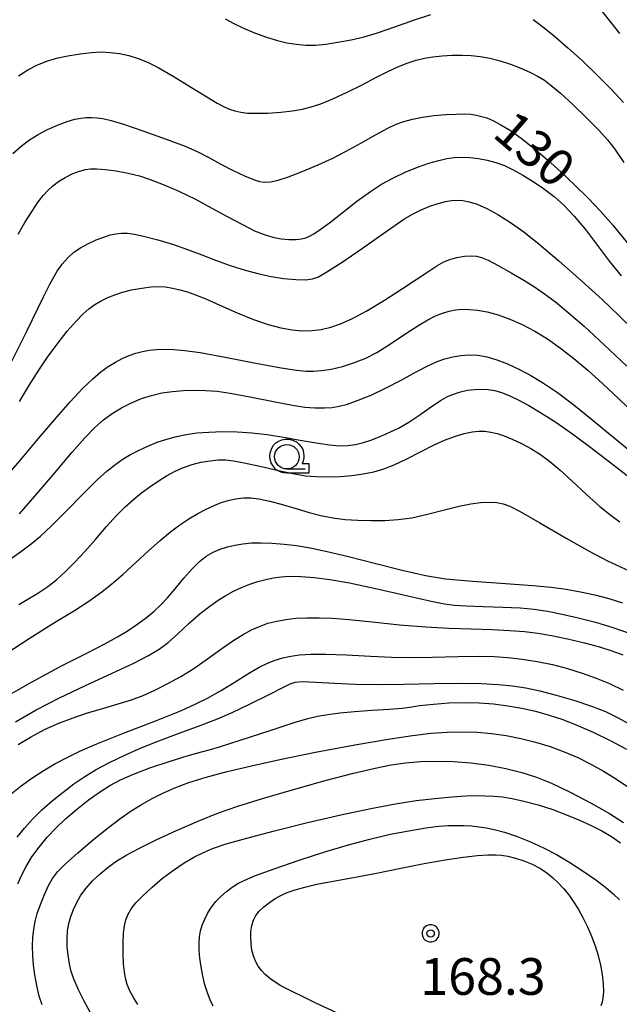
# Model space of a CAD drawing. Extents: x -2000 to 0, y 103500 to 105000.
# Drawn here: x -1436 to -1375, y 104715 to 104815 of the extents above; entities that cross this region are included whole.
import ezdxf
from ezdxf.enums import TextEntityAlignment as Align

# ---------------------------------------------------------------- set-up
doc = ezdxf.new("R2010")
doc.units = 0
doc.header["$MEASUREMENT"] = 0
doc.layers.get('0').update_dxf_attribs({"color": 50, "linetype": 'CONTINUOUS'})
for name, color, linetype in [('6331000', 90, 'CONTINUOUS'), ('7101000', 20, 'CONTINUOUS'), ('7102000', 40, 'CONTINUOUS'), ('7312000', 6, 'CONTINUOUS'), ('CLIP_BOX', 4, 'CONTINUOUS')]:
    doc.layers.add(name, color=color, linetype=linetype)
doc.styles.add('Dm_Anotation', font='romans.shx', dxfattribs={"bigfont": 'pscdm.shx'})
doc.styles.get("Standard").update_dxf_attribs({"font": 'romans.shx', "bigfont": 'pscdm.shx'})

# ---------------------------------------------------------------- blocks, each defined once
blk = doc.blocks.new('633100')
at = {"linetype": 'Continuous', "flags": 128}
blk.add_lwpolyline([(0, -0.5), (0.75, -0.5)], dxfattribs=at)
at = {"linetype": 'Continuous'}
blk.add_circle((0, 0), 0.5, dxfattribs=at)
at = {"layer": 'CLIP_BOX', "flags": 128}
blk.add_lwpolyline([(0.892, -0.277), (0.892, -0.677), (0, -0.677), (-0.136, -0.66), (-0.203, -0.647), (-0.33, -0.594), (-0.444, -0.518), (-0.493, -0.47), (-0.579, -0.364), (-0.644, -0.244), (-0.683, -0.113), (-0.697, 0.023), (-0.683, 0.159), (-0.617, 0.353), (-0.541, 0.467), (-0.444, 0.564), (-0.33, 0.64), (-0.203, 0.693), (-0.069, 0.72), (0.069, 0.72), (0.203, 0.693), (0.387, 0.602), (0.493, 0.516), (0.579, 0.41), (0.644, 0.29), (0.683, 0.159), (0.697, 0.023), (0.697, -0.046), (0.67, -0.18), (0.63, -0.277), (0.892, -0.277)], dxfattribs=at)
blk = doc.blocks.new('731200')
at = {"linetype": 'Continuous'}
blk.add_circle((0, 0), 0.15, dxfattribs=at)
at = {"layer": 'CLIP_BOX'}
blk.add_lwpolyline([(0.034, 0.348), (-0.034, 0.348), (-0.102, 0.335), (-0.165, 0.309), (-0.222, 0.271), (-0.271, 0.222), (-0.309, 0.165), (-0.335, 0.102), (-0.348, 0.034), (-0.348, -0.034), (-0.335, -0.102), (-0.309, -0.165), (-0.271, -0.222), (-0.222, -0.271), (-0.165, -0.309), (-0.102, -0.335), (-0.034, -0.348), (0.034, -0.348), (0.102, -0.335), (0.165, -0.309), (0.222, -0.271), (0.271, -0.222), (0.309, -0.165), (0.335, -0.102), (0.348, -0.034), (0.348, 0.034), (0.335, 0.102), (0.309, 0.165), (0.271, 0.222), (0.222, 0.271), (0.165, 0.309), (0.102, 0.335)], close=True, dxfattribs=at)
at = {"linetype": 'Continuous'}
blk.add_attdef('ATT', text='', height=1.5, dxfattribs=at).set_placement((1.5, 0), align=Align.MIDDLE_LEFT)

msp = doc.modelspace()

# ---------------------------------------------------------------- linework, layer by layer
at = {"layer": '7101000'}
for points in [[(-1437.05, 104801.37), (-1436.21, 104802.12), (-1435.36, 104802.76), (-1434.45, 104803.32), (-1433.5, 104803.83), (-1432.49, 104804.27), (-1431.52, 104804.64), (-1430.72, 104804.87), (-1430.1, 104804.99), (-1429.56, 104805.04), (-1429.02, 104805.05), (-1428.48, 104805.02), (-1427.86, 104804.93), (-1427.03, 104804.74), (-1425.76, 104804.37), (-1423.78, 104803.7), (-1421.4, 104802.85), (-1419.47, 104802.12), (-1418.19, 104801.55), (-1417.06, 104800.95), (-1415.84, 104800.28), (-1414.58, 104799.62), (-1413.41, 104799.08), (-1412.51, 104798.71), (-1411.89, 104798.52), (-1411.37, 104798.44), (-1410.78, 104798.48), (-1410, 104798.64), (-1408.93, 104798.98), (-1407.53, 104799.52), (-1405.92, 104800.21), (-1404.41, 104800.9), (-1403.04, 104801.6), (-1401.57, 104802.41), (-1400.05, 104803.27), (-1398.82, 104803.94), (-1397.94, 104804.35), (-1397.16, 104804.64), (-1396.3, 104804.87), (-1395.27, 104805.07), (-1394.08, 104805.24), (-1392.9, 104805.35), (-1391.84, 104805.4), (-1390.99, 104805.41), (-1390.35, 104805.37), (-1389.79, 104805.29), (-1389.24, 104805.16), (-1388.7, 104805), (-1388.09, 104804.74), (-1387.28, 104804.31), (-1386.24, 104803.67), (-1385.08, 104802.84), (-1383.84, 104801.86), (-1382.51, 104800.72), (-1381.13, 104799.47), (-1379.74, 104798.15), (-1378.39, 104796.81), (-1377.11, 104795.47), (-1375.83, 104794.01), (-1374.38, 104792.21)], [(-1436.37, 104764.59), (-1434.8, 104766.4), (-1432.77, 104768.8), (-1430.99, 104770.9), (-1429.7, 104772.37), (-1428.7, 104773.4), (-1427.81, 104774.18), (-1426.91, 104774.84), (-1425.96, 104775.42), (-1424.96, 104775.93), (-1423.93, 104776.36), (-1422.89, 104776.69), (-1421.84, 104776.94), (-1420.76, 104777.1), (-1419.65, 104777.19), (-1418.5, 104777.22), (-1417.35, 104777.2), (-1416.21, 104777.12), (-1414.87, 104776.93), (-1412.88, 104776.55), (-1410.48, 104776.05), (-1408.54, 104775.68), (-1407.28, 104775.49), (-1406.26, 104775.42), (-1405.28, 104775.42), (-1404.48, 104775.46), (-1403.78, 104775.58), (-1402.93, 104775.81), (-1401.83, 104776.19), (-1400.52, 104776.72), (-1399.04, 104777.41), (-1397.45, 104778.24), (-1395.9, 104779.1), (-1394.67, 104779.75), (-1393.77, 104780.15), (-1392.98, 104780.42), (-1392.18, 104780.63), (-1391.36, 104780.77), (-1390.51, 104780.83), (-1389.63, 104780.78), (-1388.69, 104780.61), (-1387.69, 104780.32), (-1386.61, 104779.91), (-1385.44, 104779.38), (-1384.21, 104778.72), (-1382.92, 104777.94), (-1381.51, 104776.97), (-1379.83, 104775.71), (-1377.86, 104774.14), (-1375.71, 104772.37), (-1373.66, 104770.65)], [(-1436.76, 104743.39), (-1434.65, 104744.59), (-1432.3, 104745.82), (-1429.64, 104747.1), (-1426.93, 104748.35), (-1424.72, 104749.37), (-1423.2, 104750.14), (-1422.13, 104750.78), (-1421.22, 104751.47), (-1420.21, 104752.37), (-1419.05, 104753.44), (-1417.94, 104754.42), (-1416.96, 104755.19), (-1416.1, 104755.8), (-1415.31, 104756.28), (-1414.53, 104756.7), (-1413.72, 104757.08), (-1412.89, 104757.41), (-1412.07, 104757.69), (-1411.26, 104757.91), (-1410.46, 104758.07), (-1409.67, 104758.18), (-1408.79, 104758.23), (-1407.69, 104758.21), (-1406.32, 104758.1), (-1404.72, 104757.9), (-1402.71, 104757.55), (-1399.91, 104756.96), (-1396.75, 104756.22), (-1394.38, 104755.68), (-1393.03, 104755.42), (-1392, 104755.29), (-1390.77, 104755.2), (-1389.08, 104755.14), (-1387.07, 104755.09), (-1385.3, 104755.01), (-1383.9, 104754.87), (-1382.53, 104754.66), (-1381.03, 104754.37), (-1379.38, 104754), (-1377.64, 104753.54), (-1375.86, 104753), (-1374.1, 104752.38)], [(-1434.07, 104714.49), (-1434.35, 104715.39), (-1434.6, 104716.47), (-1434.8, 104717.55), (-1434.93, 104718.55), (-1435.01, 104719.52), (-1435.03, 104720.48), (-1435, 104721.38), (-1434.92, 104722.22), (-1434.78, 104723.01), (-1434.57, 104723.81), (-1434.24, 104724.75), (-1433.83, 104725.77), (-1433.41, 104726.67), (-1432.99, 104727.4), (-1432.48, 104728.07), (-1431.71, 104728.86), (-1430.43, 104730.01), (-1428.78, 104731.4), (-1427.29, 104732.61), (-1426.13, 104733.49), (-1425.08, 104734.22), (-1424.02, 104734.89), (-1422.92, 104735.52), (-1421.76, 104736.11), (-1420.51, 104736.66), (-1419.09, 104737.18), (-1417.33, 104737.73), (-1415.18, 104738.31), (-1412.72, 104738.9), (-1409.81, 104739.54), (-1406.17, 104740.27), (-1402.16, 104741.02), (-1398.76, 104741.62), (-1396.29, 104741.99), (-1394.38, 104742.22), (-1392.74, 104742.33), (-1391.21, 104742.36), (-1389.71, 104742.32), (-1388.23, 104742.19), (-1386.74, 104741.98), (-1385.25, 104741.69), (-1383.74, 104741.32), (-1382.25, 104740.87), (-1380.81, 104740.33), (-1379.42, 104739.73), (-1378.1, 104739.07), (-1376.83, 104738.35), (-1375.59, 104737.59), (-1374.33, 104736.76)]]:
    msp.add_lwpolyline(points, dxfattribs=at)
at = {"layer": '7102000'}
for points in [[(-1415.38, 104815.12), (-1414.5, 104814.63), (-1413.54, 104814.16), (-1412.41, 104813.69), (-1411.17, 104813.24), (-1410.06, 104812.89), (-1409.1, 104812.67), (-1408.15, 104812.52), (-1407.17, 104812.44), (-1406.18, 104812.44), (-1405.14, 104812.54), (-1403.92, 104812.72), (-1402.55, 104812.98), (-1401.23, 104813.28), (-1399.86, 104813.68), (-1398.1, 104814.28), (-1396.08, 104815), (-1394.42, 104815.56)], [(-1376.99, 104815.88), (-1376.06, 104814.74), (-1375.19, 104813.6)], [(-1383.97, 104815.03), (-1383.03, 104814.34), (-1381.82, 104813.35), (-1380.45, 104812.16), (-1378.97, 104810.83), (-1377.45, 104809.38), (-1375.99, 104807.91), (-1374.77, 104806.58)], [(-1436.47, 104809.31), (-1435.51, 104809.91), (-1434.54, 104810.41), (-1433.58, 104810.8), (-1432.58, 104811.09), (-1431.43, 104811.34), (-1430.17, 104811.55), (-1429.03, 104811.69), (-1428.05, 104811.74), (-1427.12, 104811.69), (-1426.18, 104811.57), (-1425.23, 104811.36), (-1424.27, 104811.07), (-1423.33, 104810.7), (-1422.23, 104810.14), (-1420.68, 104809.25), (-1418.82, 104808.12), (-1417.26, 104807.16), (-1416.21, 104806.52), (-1415.5, 104806.13), (-1414.95, 104805.88), (-1414.42, 104805.71), (-1413.81, 104805.58), (-1413.1, 104805.5), (-1412.21, 104805.47), (-1411.05, 104805.5), (-1409.72, 104805.58), (-1408.51, 104805.71), (-1407.52, 104805.88), (-1406.62, 104806.12), (-1405.64, 104806.45), (-1404.41, 104806.96), (-1402.94, 104807.62), (-1401.43, 104808.38), (-1400.02, 104809.13), (-1398.81, 104809.75), (-1397.78, 104810.22), (-1396.84, 104810.59), (-1395.93, 104810.88), (-1395.07, 104811.1), (-1394.21, 104811.25), (-1393.26, 104811.34), (-1392.23, 104811.39), (-1391.24, 104811.4), (-1390.32, 104811.37), (-1389.39, 104811.27), (-1388.4, 104811.1), (-1387.36, 104810.84), (-1386.3, 104810.5), (-1385.24, 104810.08), (-1384.25, 104809.64), (-1383.47, 104809.24), (-1382.84, 104808.85), (-1382.14, 104808.32), (-1381.19, 104807.52), (-1379.93, 104806.37), (-1378.5, 104804.99), (-1377.3, 104803.76), (-1376.42, 104802.76), (-1375.67, 104801.8), (-1374.75, 104800.46)], [(-1436.51, 104793.15), (-1435.83, 104794.33), (-1435.09, 104795.5), (-1434.46, 104796.43), (-1433.95, 104797.08), (-1433.47, 104797.61), (-1432.96, 104798.08), (-1432.38, 104798.52), (-1431.72, 104798.93), (-1430.99, 104799.29), (-1430.26, 104799.58), (-1429.64, 104799.75), (-1429.11, 104799.82), (-1428.47, 104799.82), (-1427.61, 104799.75), (-1426.51, 104799.6), (-1425.28, 104799.36), (-1424.13, 104799.08), (-1423.03, 104798.73), (-1421.71, 104798.22), (-1420.12, 104797.52), (-1418.43, 104796.7), (-1416.74, 104795.81), (-1415.11, 104794.92), (-1413.62, 104794.11), (-1412.39, 104793.49), (-1411.4, 104793.09), (-1410.52, 104792.83), (-1409.69, 104792.67), (-1408.89, 104792.6), (-1408.17, 104792.6), (-1407.6, 104792.66), (-1407.17, 104792.77), (-1406.79, 104792.92), (-1406.34, 104793.17), (-1405.7, 104793.61), (-1404.77, 104794.31), (-1403.47, 104795.32), (-1401.95, 104796.5), (-1400.59, 104797.5), (-1399.44, 104798.24), (-1398.29, 104798.86), (-1397.05, 104799.45), (-1395.79, 104799.96), (-1394.61, 104800.38), (-1393.62, 104800.67), (-1392.8, 104800.86), (-1392.04, 104800.97), (-1391.27, 104801.01), (-1390.43, 104800.98), (-1389.56, 104800.87), (-1388.67, 104800.7), (-1387.79, 104800.45), (-1386.91, 104800.13), (-1386.01, 104799.71), (-1385.04, 104799.17), (-1384, 104798.53), (-1382.93, 104797.8), (-1381.86, 104796.98), (-1380.83, 104796.06), (-1379.79, 104794.99), (-1378.65, 104793.61), (-1377.42, 104791.98), (-1376.2, 104790.36), (-1375.02, 104788.88)], [(-1437.87, 104778.76), (-1435.61, 104783.24), (-1433.91, 104786.73), (-1433.27, 104788.03), (-1432.54, 104789.38), (-1432.02, 104790.09), (-1431.43, 104790.73), (-1430.82, 104791.29), (-1430.16, 104791.75), (-1429.39, 104792.17), (-1428.55, 104792.55), (-1427.78, 104792.85), (-1427.13, 104793.06), (-1426.54, 104793.18), (-1425.96, 104793.24), (-1425.36, 104793.23), (-1424.63, 104793.13), (-1423.6, 104792.91), (-1422.25, 104792.56), (-1420.75, 104792.11), (-1419.22, 104791.59), (-1417.77, 104791.04), (-1416.38, 104790.48), (-1414.89, 104789.95), (-1413.34, 104789.48), (-1411.94, 104789.1), (-1410.71, 104788.82), (-1409.45, 104788.62), (-1408.19, 104788.5), (-1407.2, 104788.48), (-1406.5, 104788.57), (-1405.88, 104788.79), (-1405.02, 104789.28), (-1403.47, 104790.29), (-1401.4, 104791.71), (-1399.54, 104793.01), (-1398.19, 104793.97), (-1397.16, 104794.66), (-1396.28, 104795.18), (-1395.41, 104795.61), (-1394.52, 104795.99), (-1393.68, 104796.28), (-1392.93, 104796.46), (-1392.3, 104796.57), (-1391.75, 104796.61), (-1391.17, 104796.58), (-1390.5, 104796.45), (-1389.69, 104796.19), (-1388.72, 104795.76), (-1387.58, 104795.14), (-1386.31, 104794.34), (-1384.94, 104793.37), (-1383.37, 104792.13), (-1381.36, 104790.42), (-1379.06, 104788.38), (-1376.96, 104786.46), (-1375.25, 104784.83), (-1373.75, 104783.37)], [(-1436.36, 104776.05), (-1435.36, 104777.75), (-1434.41, 104779.27), (-1433.5, 104780.59), (-1432.51, 104781.93), (-1431.49, 104783.23), (-1430.6, 104784.27), (-1429.91, 104784.98), (-1429.29, 104785.51), (-1428.67, 104785.95), (-1428.03, 104786.33), (-1427.37, 104786.67), (-1426.66, 104786.96), (-1425.87, 104787.22), (-1424.93, 104787.45), (-1423.9, 104787.64), (-1422.98, 104787.76), (-1422.21, 104787.79), (-1421.49, 104787.75), (-1420.77, 104787.64), (-1420.02, 104787.47), (-1419.25, 104787.25), (-1418.41, 104786.96), (-1417.38, 104786.54), (-1415.94, 104785.9), (-1414.18, 104785.11), (-1412.49, 104784.42), (-1411.02, 104783.93), (-1409.72, 104783.58), (-1408.55, 104783.37), (-1407.5, 104783.28), (-1406.54, 104783.3), (-1405.6, 104783.42), (-1404.63, 104783.65), (-1403.62, 104783.98), (-1402.46, 104784.51), (-1400.95, 104785.33), (-1399.15, 104786.41), (-1397.4, 104787.52), (-1395.9, 104788.51), (-1394.71, 104789.31), (-1393.82, 104789.9), (-1393.11, 104790.3), (-1392.47, 104790.56), (-1391.76, 104790.75), (-1390.99, 104790.88), (-1390.31, 104790.94), (-1389.75, 104790.9), (-1389.24, 104790.77), (-1388.59, 104790.49), (-1387.56, 104789.95), (-1386.22, 104789.2), (-1384.95, 104788.45), (-1383.86, 104787.76), (-1382.83, 104787.05), (-1381.72, 104786.22), (-1380.42, 104785.15), (-1378.8, 104783.74), (-1376.74, 104781.84), (-1374.45, 104779.68)], [(-1437.81, 104768.32), (-1436.34, 104770.02), (-1434.63, 104772.04), (-1432.81, 104774.18), (-1431.19, 104776.03), (-1429.9, 104777.41), (-1428.88, 104778.39), (-1428.06, 104779.09), (-1427.32, 104779.63), (-1426.59, 104780.09), (-1425.88, 104780.47), (-1425.19, 104780.77), (-1424.51, 104781), (-1423.83, 104781.17), (-1423.13, 104781.29), (-1422.39, 104781.36), (-1421.57, 104781.39), (-1420.63, 104781.38), (-1419.52, 104781.28), (-1417.94, 104781.06), (-1415.4, 104780.59), (-1412.26, 104779.97), (-1409.69, 104779.5), (-1408.12, 104779.26), (-1407.13, 104779.16), (-1406.38, 104779.15), (-1405.57, 104779.22), (-1404.58, 104779.38), (-1403.42, 104779.65), (-1402.19, 104780.03), (-1401.04, 104780.49), (-1399.92, 104781.08), (-1398.53, 104781.96), (-1396.97, 104783.01), (-1395.66, 104783.87), (-1394.73, 104784.41), (-1393.96, 104784.79), (-1393.22, 104785.08), (-1392.54, 104785.29), (-1391.9, 104785.42), (-1391.24, 104785.48), (-1390.5, 104785.47), (-1389.65, 104785.38), (-1388.66, 104785.2), (-1387.56, 104784.9), (-1386.36, 104784.47), (-1385.1, 104783.92), (-1383.82, 104783.25), (-1382.52, 104782.45), (-1381.2, 104781.52), (-1379.84, 104780.46), (-1378.42, 104779.26), (-1376.89, 104777.87), (-1375.26, 104776.35), (-1373.63, 104774.78)], [(-1437.76, 104759.68), (-1436.26, 104760.71), (-1435.16, 104761.53), (-1434.21, 104762.33), (-1433.12, 104763.35), (-1431.61, 104764.87), (-1429.84, 104766.68), (-1428.41, 104768.1), (-1427.47, 104768.96), (-1426.69, 104769.58), (-1425.9, 104770.14), (-1425.06, 104770.65), (-1424.18, 104771.11), (-1423.27, 104771.52), (-1422.32, 104771.9), (-1421.34, 104772.22), (-1420.35, 104772.5), (-1419.36, 104772.71), (-1418.29, 104772.86), (-1417.05, 104772.95), (-1415.62, 104772.99), (-1414.16, 104772.97), (-1412.67, 104772.88), (-1411.11, 104772.7), (-1409.45, 104772.44), (-1407.73, 104772.13), (-1406.1, 104771.84), (-1404.76, 104771.63), (-1403.75, 104771.54), (-1402.9, 104771.56), (-1402.1, 104771.68), (-1401.29, 104771.88), (-1400.43, 104772.17), (-1399.52, 104772.52), (-1398.59, 104772.93), (-1397.66, 104773.39), (-1396.68, 104773.96), (-1395.54, 104774.71), (-1394.34, 104775.56), (-1393.36, 104776.21), (-1392.64, 104776.6), (-1392.02, 104776.86), (-1391.38, 104777.06), (-1390.68, 104777.21), (-1389.95, 104777.3), (-1389.24, 104777.33), (-1388.56, 104777.3), (-1387.89, 104777.18), (-1387.2, 104776.97), (-1386.43, 104776.67), (-1385.53, 104776.24), (-1384.43, 104775.65), (-1383.13, 104774.87), (-1381.68, 104773.94), (-1380.07, 104772.82), (-1378.23, 104771.47), (-1376.19, 104769.91), (-1374.11, 104768.29)], [(-1436.45, 104755.36), (-1434.6, 104756.44), (-1433.46, 104757.2), (-1432.57, 104757.9), (-1431.66, 104758.72), (-1430.72, 104759.66), (-1429.71, 104760.75), (-1428.61, 104761.99), (-1427.48, 104763.3), (-1426.47, 104764.43), (-1425.59, 104765.31), (-1424.75, 104766.06), (-1423.92, 104766.74), (-1423.08, 104767.36), (-1422.22, 104767.94), (-1421.36, 104768.47), (-1420.49, 104768.95), (-1419.63, 104769.34), (-1418.77, 104769.64), (-1417.86, 104769.87), (-1416.93, 104770.02), (-1416.1, 104770.1), (-1415.35, 104770.1), (-1414.55, 104770.02), (-1413.47, 104769.82), (-1411.87, 104769.46), (-1409.94, 104769.01), (-1408.34, 104768.67), (-1407.19, 104768.49), (-1406.11, 104768.41), (-1404.92, 104768.39), (-1403.68, 104768.42), (-1402.47, 104768.51), (-1401.31, 104768.67), (-1400.24, 104768.89), (-1399.22, 104769.18), (-1398.16, 104769.6), (-1396.87, 104770.22), (-1395.4, 104770.98), (-1394.09, 104771.64), (-1393.01, 104772.12), (-1392, 104772.5), (-1391.03, 104772.8), (-1390.2, 104772.98), (-1389.52, 104773.05), (-1388.91, 104773.04), (-1388.3, 104772.95), (-1387.66, 104772.79), (-1386.93, 104772.55), (-1386.11, 104772.22), (-1385.18, 104771.79), (-1384.21, 104771.26), (-1383.23, 104770.65), (-1382.27, 104769.95), (-1381.26, 104769.09), (-1380.01, 104767.94), (-1378.56, 104766.58), (-1377.18, 104765.35), (-1376.02, 104764.42), (-1375.15, 104763.79)], [(-1437.84, 104750.29), (-1435.27, 104751.95), (-1432.78, 104753.51), (-1430.76, 104754.75), (-1429.29, 104755.7), (-1428.1, 104756.53), (-1426.98, 104757.42), (-1425.78, 104758.46), (-1424.5, 104759.64), (-1423.22, 104760.82), (-1422.03, 104761.89), (-1420.97, 104762.78), (-1420.02, 104763.49), (-1419.1, 104764.09), (-1418.19, 104764.63), (-1417.33, 104765.08), (-1416.53, 104765.46), (-1415.8, 104765.76), (-1415.09, 104765.98), (-1414.34, 104766.13), (-1413.54, 104766.22), (-1412.78, 104766.23), (-1411.96, 104766.13), (-1410.84, 104765.88), (-1409.43, 104765.51), (-1408.06, 104765.11), (-1406.82, 104764.75), (-1405.63, 104764.44), (-1404.41, 104764.2), (-1403.15, 104764.04), (-1401.85, 104763.95), (-1400.49, 104763.91), (-1399.11, 104763.92), (-1397.76, 104764.01), (-1396.37, 104764.21), (-1394.77, 104764.57), (-1393.04, 104765.02), (-1391.53, 104765.4), (-1390.35, 104765.64), (-1389.34, 104765.77), (-1388.44, 104765.81), (-1387.68, 104765.76), (-1387.03, 104765.63), (-1386.36, 104765.38), (-1385.3, 104764.84), (-1383.31, 104763.7), (-1380.63, 104762.13), (-1378.29, 104760.78), (-1376.41, 104759.8), (-1374.21, 104758.8)], [(-1438.4, 104745.59), (-1435.14, 104747.44), (-1432, 104749.12), (-1429.5, 104750.4), (-1427.66, 104751.34), (-1426.36, 104752.06), (-1425.28, 104752.71), (-1424.3, 104753.37), (-1423.41, 104754.02), (-1422.63, 104754.67), (-1421.94, 104755.32), (-1421.27, 104756.03), (-1420.49, 104756.96), (-1419.6, 104758.03), (-1418.76, 104758.99), (-1418.02, 104759.73), (-1417.32, 104760.28), (-1416.62, 104760.7), (-1415.91, 104761.01), (-1415.17, 104761.25), (-1414.4, 104761.42), (-1413.59, 104761.55), (-1412.71, 104761.63), (-1411.73, 104761.66), (-1410.62, 104761.62), (-1409.39, 104761.52), (-1408.11, 104761.36), (-1406.71, 104761.13), (-1404.99, 104760.77), (-1402.82, 104760.26), (-1400.15, 104759.58), (-1397.33, 104758.85), (-1394.98, 104758.3), (-1392.93, 104757.97), (-1390.17, 104757.72), (-1386.81, 104757.49), (-1384.02, 104757.3), (-1382.14, 104757.12), (-1380.62, 104756.92), (-1379.15, 104756.66), (-1377.71, 104756.35), (-1376.28, 104755.97), (-1374.87, 104755.52)], [(-1436.51, 104741.08), (-1435.24, 104741.83), (-1433.82, 104742.58), (-1432.35, 104743.23), (-1430.9, 104743.8), (-1429.43, 104744.28), (-1427.88, 104744.75), (-1426.3, 104745.21), (-1424.94, 104745.64), (-1423.77, 104746.08), (-1422.56, 104746.62), (-1421.23, 104747.29), (-1419.91, 104748.02), (-1418.6, 104748.83), (-1417.19, 104749.8), (-1415.73, 104750.85), (-1414.5, 104751.7), (-1413.56, 104752.3), (-1412.72, 104752.75), (-1411.88, 104753.12), (-1411.03, 104753.43), (-1410.14, 104753.66), (-1409.21, 104753.83), (-1408.19, 104753.94), (-1407.07, 104754), (-1405.82, 104754), (-1404.44, 104753.94), (-1402.74, 104753.81), (-1400.42, 104753.57), (-1397.62, 104753.28), (-1394.94, 104753.06), (-1392.57, 104752.94), (-1390.32, 104752.86), (-1388.18, 104752.79), (-1386.35, 104752.71), (-1384.86, 104752.59), (-1383.51, 104752.42), (-1382.11, 104752.19), (-1380.5, 104751.85), (-1378.76, 104751.44), (-1377.22, 104751.02), (-1375.96, 104750.62), (-1374.83, 104750.2)], [(-1437.2, 104736.04), (-1436.2, 104736.86), (-1435.11, 104737.64), (-1433.95, 104738.38), (-1432.76, 104739.09), (-1431.52, 104739.75), (-1430.21, 104740.39), (-1428.49, 104741.13), (-1425.75, 104742.22), (-1422.41, 104743.53), (-1419.86, 104744.55), (-1418.39, 104745.2), (-1417.2, 104745.81), (-1415.88, 104746.54), (-1414.46, 104747.4), (-1413.07, 104748.26), (-1411.93, 104748.94), (-1411.07, 104749.37), (-1410.29, 104749.68), (-1409.5, 104749.91), (-1408.7, 104750.08), (-1407.81, 104750.2), (-1406.67, 104750.28), (-1405.12, 104750.3), (-1403.01, 104750.22), (-1400.58, 104750.08), (-1398.42, 104749.97), (-1396.52, 104749.93), (-1394.24, 104749.97), (-1391.64, 104750.04), (-1389.49, 104750.08), (-1387.96, 104750.05), (-1386.58, 104749.95), (-1385.11, 104749.79), (-1383.58, 104749.55), (-1382.03, 104749.23), (-1380.49, 104748.82), (-1379, 104748.36), (-1377.57, 104747.85), (-1376.19, 104747.28), (-1374.8, 104746.61)], [(-1436.59, 104731.61), (-1435.86, 104732.53), (-1435.03, 104733.45), (-1434.08, 104734.39), (-1433.03, 104735.32), (-1431.93, 104736.21), (-1430.82, 104737.05), (-1429.7, 104737.81), (-1428.54, 104738.51), (-1427.2, 104739.23), (-1425.64, 104739.98), (-1423.97, 104740.72), (-1422.16, 104741.45), (-1420.1, 104742.23), (-1417.95, 104743.01), (-1416.16, 104743.69), (-1414.67, 104744.33), (-1412.91, 104745.17), (-1410.97, 104746.15), (-1409.52, 104746.88), (-1408.75, 104747.26), (-1408.24, 104747.43), (-1407.53, 104747.49), (-1406.19, 104747.44), (-1404.22, 104747.32), (-1402.1, 104747.22), (-1399.88, 104747.19), (-1397.17, 104747.22), (-1394.12, 104747.29), (-1391.4, 104747.32), (-1389.26, 104747.29), (-1387.54, 104747.2), (-1386.09, 104747.05), (-1384.74, 104746.84), (-1383.32, 104746.54), (-1381.63, 104746.11), (-1379.75, 104745.56), (-1378.04, 104744.99), (-1376.62, 104744.42), (-1375.31, 104743.78), (-1374.01, 104743.06)], [(-1436.52, 104726.85), (-1436.16, 104727.69), (-1435.7, 104728.61), (-1435.1, 104729.59), (-1434.37, 104730.6), (-1433.53, 104731.6), (-1432.64, 104732.55), (-1431.68, 104733.47), (-1430.57, 104734.42), (-1429.36, 104735.37), (-1428.21, 104736.2), (-1427.14, 104736.87), (-1426.05, 104737.45), (-1424.75, 104738.03), (-1423.06, 104738.67), (-1421.11, 104739.34), (-1419.26, 104739.91), (-1417.81, 104740.33), (-1416.9, 104740.57), (-1415.97, 104740.84), (-1413.87, 104741.51), (-1410.81, 104742.51), (-1408.35, 104743.3), (-1406.98, 104743.72), (-1405.97, 104743.95), (-1404.91, 104744.12), (-1403.69, 104744.28), (-1402.22, 104744.44), (-1400.44, 104744.57), (-1398.63, 104744.68), (-1397.35, 104744.77), (-1396.55, 104744.88), (-1395.56, 104745.03), (-1394.16, 104745.19), (-1392.6, 104745.32), (-1391.03, 104745.36), (-1389.5, 104745.32), (-1388.02, 104745.21), (-1386.57, 104745.02), (-1385.15, 104744.77), (-1383.74, 104744.46), (-1382.35, 104744.07), (-1380.97, 104743.62), (-1379.53, 104743.05), (-1377.86, 104742.31), (-1376.07, 104741.43), (-1374.48, 104740.58)], [(-1429.15, 104713.74), (-1429.78, 104714.86), (-1430.36, 104716.04), (-1430.8, 104717.06), (-1431.09, 104717.89), (-1431.28, 104718.7), (-1431.42, 104719.56), (-1431.5, 104720.41), (-1431.52, 104721.24), (-1431.47, 104722.04), (-1431.34, 104722.8), (-1431.14, 104723.52), (-1430.87, 104724.23), (-1430.53, 104724.95), (-1430.1, 104725.68), (-1429.56, 104726.41), (-1428.91, 104727.15), (-1428.15, 104727.87), (-1427.31, 104728.55), (-1426.43, 104729.18), (-1425.43, 104729.8), (-1424.13, 104730.5), (-1422.42, 104731.33), (-1420.34, 104732.29), (-1418.08, 104733.28), (-1416.06, 104734.1), (-1414.11, 104734.78), (-1411.59, 104735.57), (-1408.43, 104736.49), (-1405.19, 104737.38), (-1402.31, 104738.13), (-1400.09, 104738.66), (-1398.46, 104738.99), (-1397, 104739.19), (-1395.49, 104739.32), (-1393.86, 104739.36), (-1392.14, 104739.32), (-1390.34, 104739.18), (-1388.52, 104738.95), (-1386.77, 104738.63), (-1385.13, 104738.21), (-1383.63, 104737.73), (-1382.1, 104737.11), (-1380.21, 104736.2), (-1378.07, 104735.09), (-1376.21, 104734.04), (-1374.77, 104733.11)], [(-1424.31, 104714.53), (-1424.75, 104715.24), (-1425.11, 104715.94), (-1425.37, 104716.59), (-1425.55, 104717.22), (-1425.67, 104717.88), (-1425.75, 104718.67), (-1425.79, 104719.69), (-1425.79, 104720.84), (-1425.75, 104721.83), (-1425.66, 104722.57), (-1425.51, 104723.19), (-1425.29, 104723.75), (-1424.97, 104724.3), (-1424.5, 104724.9), (-1423.79, 104725.64), (-1422.83, 104726.52), (-1421.77, 104727.41), (-1420.66, 104728.24), (-1419.56, 104728.98), (-1418.52, 104729.6), (-1417.61, 104730.06), (-1416.67, 104730.46), (-1415.28, 104730.92), (-1413.2, 104731.52), (-1410.36, 104732.27), (-1406.99, 104733.1), (-1403.6, 104733.88), (-1400.55, 104734.53), (-1398.01, 104735.01), (-1395.91, 104735.34), (-1394, 104735.57), (-1392.25, 104735.73), (-1390.84, 104735.83), (-1389.79, 104735.86), (-1388.87, 104735.84), (-1387.97, 104735.8), (-1387.1, 104735.71), (-1386.14, 104735.56), (-1384.94, 104735.29), (-1383.48, 104734.9), (-1381.99, 104734.42), (-1380.58, 104733.9), (-1379.26, 104733.36), (-1378.06, 104732.81), (-1376.97, 104732.26), (-1375.99, 104731.67), (-1375.09, 104731.02)], [(-1416.6, 104714.36), (-1416.92, 104715), (-1417.2, 104715.73), (-1417.45, 104716.55), (-1417.67, 104717.45), (-1417.85, 104718.37), (-1417.97, 104719.26), (-1418.03, 104720.07), (-1418.04, 104720.79), (-1418, 104721.43), (-1417.9, 104722.04), (-1417.73, 104722.63), (-1417.48, 104723.25), (-1417.16, 104723.88), (-1416.79, 104724.48), (-1416.35, 104725.04), (-1415.83, 104725.57), (-1415.25, 104726.08), (-1414.68, 104726.51), (-1414.1, 104726.88), (-1413.39, 104727.23), (-1412.29, 104727.69), (-1410.41, 104728.39), (-1407.84, 104729.27), (-1405.22, 104730.12), (-1402.83, 104730.84), (-1400.63, 104731.42), (-1398.57, 104731.9), (-1396.65, 104732.27), (-1394.94, 104732.55), (-1393.61, 104732.72), (-1392.65, 104732.79), (-1391.83, 104732.81), (-1391.04, 104732.8), (-1390.27, 104732.75), (-1389.51, 104732.68), (-1388.77, 104732.57), (-1387.95, 104732.4), (-1386.9, 104732.11), (-1385.62, 104731.68), (-1384.27, 104731.15), (-1382.93, 104730.53), (-1381.59, 104729.83), (-1380.23, 104729.03), (-1378.87, 104728.15), (-1377.59, 104727.25), (-1376.57, 104726.47), (-1375.82, 104725.83), (-1375.17, 104725.2)], [(-1402.09, 104712.79), (-1406.21, 104714.69), (-1409.8, 104716.47), (-1410.75, 104717.11), (-1411.3, 104717.58), (-1411.7, 104718.01), (-1412.04, 104718.46), (-1412.31, 104718.95), (-1412.52, 104719.49), (-1412.66, 104720.08), (-1412.75, 104720.72), (-1412.79, 104721.36), (-1412.77, 104721.99), (-1412.69, 104722.59), (-1412.52, 104723.13), (-1412.27, 104723.61), (-1411.92, 104724.05), (-1411.45, 104724.51), (-1410.88, 104724.96), (-1410.3, 104725.35), (-1409.73, 104725.66), (-1409.07, 104725.95), (-1408.26, 104726.23), (-1407.28, 104726.52), (-1406.04, 104726.82), (-1404.38, 104727.13), (-1402.31, 104727.49), (-1399.95, 104727.94), (-1397.48, 104728.46), (-1395.1, 104728.93), (-1392.95, 104729.31), (-1391.12, 104729.57), (-1389.66, 104729.73), (-1388.6, 104729.8), (-1387.84, 104729.8), (-1387.22, 104729.76), (-1386.57, 104729.66), (-1385.8, 104729.48), (-1384.92, 104729.21), (-1384.08, 104728.85), (-1383.32, 104728.44), (-1382.64, 104727.99), (-1382.02, 104727.49), (-1381.44, 104726.96), (-1380.89, 104726.37), (-1380.36, 104725.72), (-1379.86, 104725), (-1379.36, 104724.22), (-1378.88, 104723.36), (-1378.43, 104722.45), (-1378.02, 104721.5), (-1377.66, 104720.53), (-1377.35, 104719.54), (-1377.11, 104718.56), (-1376.94, 104717.59), (-1376.85, 104716.66), (-1376.83, 104715.84), (-1376.88, 104715.22), (-1376.95, 104714.78), (-1377.07, 104714.41)]]:
    msp.add_lwpolyline(points, dxfattribs=at)

# ---------------------------------------------------------------- block references
at = {"layer": '6331000', "xscale": 2.5, "yscale": 2.5, "zscale": 2.5}
msp.add_blockref('633100', (-1409.1, 104770.43), dxfattribs=at)
at = {"layer": '7312000', "xscale": 2.5, "yscale": 2.5, "zscale": 2.5}
msp.add_blockref('731200', (-1394.44, 104721.79, 168.3), dxfattribs=at)

# ---------------------------------------------------------------- texts
at = {"layer": '7101000', "style": 'Dm_Anotation'}
msp.add_text('130', height=3.75, rotation=319.3987, dxfattribs=at).set_placement((-1388.27, 104803.19, 130))
at = {"layer": '7312000', "style": 'Dm_Anotation'}
msp.add_text('168.3', height=3.75, dxfattribs=at).set_placement((-1395.49, 104715.52))

doc.saveas('drawing.dxf')
